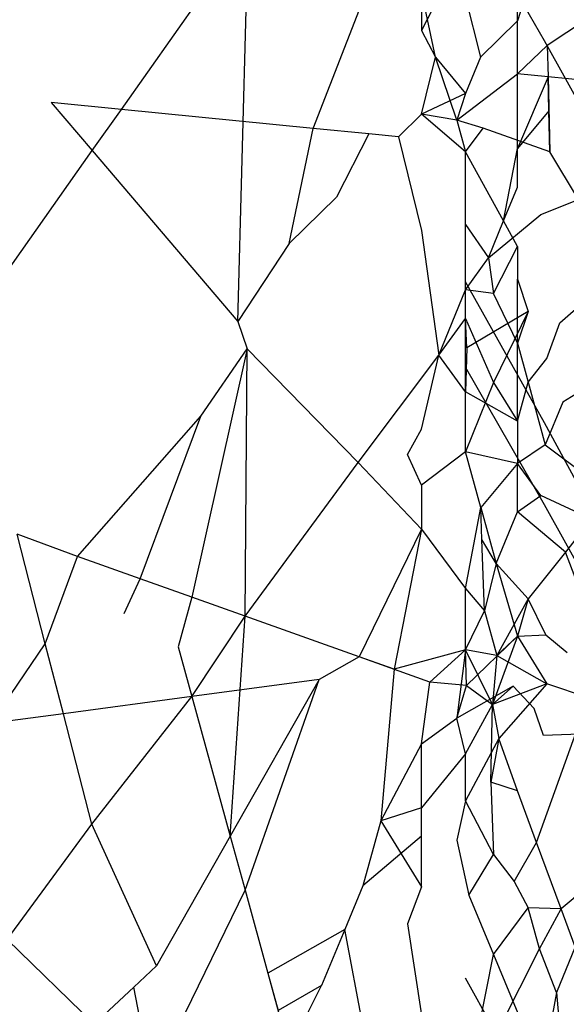
# Model space of a CAD drawing. Units: millimetres. Extents: x -802 to 3169, y -470 to 2355.
# Drawn here: x -530 to -530, y 1604 to 1605 of the extents above; entities that cross this region are included whole.
import ezdxf

# ---------------------------------------------------------------- set-up
doc = ezdxf.new("R2010")
doc.units = ezdxf.units.MM

msp = doc.modelspace()

# ---------------------------------------------------------------- linework, layer by layer
for p, q in [((-529.82174, 1604.74585), (-529.80764, 1605.27775)), ((-529.92879, 1604.94094), (-529.74412, 1605.20285)), ((-529.53989, 1605.00407), (-529.61255, 1605.13055)), ((-529.75261, 1604.92347), (-529.68843, 1605.08836)), ((-529.62043, 1605.07689), (-529.65273, 1605.01357)), ((-529.62043, 1605.07689), (-529.59879, 1604.989)), ((-529.56457, 1605.02237), (-529.56457, 1605.08002)), ((-529.64004, 1604.98886), (-529.65273, 1605.04981)), ((-529.65273, 1605.04981), (-529.65273, 1605.01357)), ((-529.55531, 1605.0528), (-529.56457, 1605.02237)), ((-529.59879, 1604.989), (-529.56457, 1605.02237)), ((-529.56457, 1604.9736), (-529.56457, 1605.02237)), ((-529.50118, 1605.02373), (-529.53722, 1604.99962)), ((-529.65273, 1605.01357), (-529.64004, 1604.98886)), ((-529.53722, 1604.99962), (-529.56457, 1604.9736)), ((-529.48579, 1604.90644), (-529.53989, 1605.00407)), ((-529.53722, 1604.99962), (-529.53651, 1604.97083)), ((-529.65273, 1604.9364), (-529.64004, 1604.98886)), ((-529.62043, 1604.93111), (-529.64004, 1604.98886)), ((-529.64004, 1604.98886), (-529.61255, 1604.95551)), ((-529.59879, 1604.989), (-529.61255, 1604.95551)), ((-529.62043, 1604.93111), (-529.56457, 1604.9736)), ((-529.53651, 1604.97083), (-529.56457, 1604.9736)), ((-529.56457, 1604.90481), (-529.56457, 1604.9736)), ((-529.53651, 1604.97083), (-529.56457, 1604.90481)), ((-529.49094, 1604.96632), (-529.53651, 1604.97083)), ((-529.53651, 1604.97083), (-529.53479, 1604.90186)), ((-529.53573, 1604.93963), (-529.53651, 1604.97083)), ((-529.61255, 1604.95551), (-529.65273, 1604.9364)), ((-529.61255, 1604.95551), (-529.62043, 1604.93111)), ((-529.92879, 1604.94094), (-529.99341, 1604.94735)), ((-529.99341, 1604.94735), (-529.95558, 1604.90295)), ((-529.95558, 1604.90295), (-529.92879, 1604.94094)), ((-529.75261, 1604.92347), (-529.92879, 1604.94094)), ((-529.67399, 1604.91567), (-529.65273, 1604.9364)), ((-529.62043, 1604.93111), (-529.65273, 1604.9364)), ((-529.61255, 1604.90201), (-529.65273, 1604.9364)), ((-529.53573, 1604.93963), (-529.56457, 1604.90481)), ((-529.53479, 1604.90186), (-529.53573, 1604.93963)), ((-529.62043, 1604.93111), (-529.61255, 1604.90201)), ((-529.59614, 1604.9235), (-529.62043, 1604.93111)), ((-529.77467, 1604.81747), (-529.75261, 1604.92347)), ((-529.70128, 1604.91837), (-529.75261, 1604.92347)), ((-529.70128, 1604.91837), (-529.73104, 1604.86002)), ((-529.67399, 1604.91567), (-529.70128, 1604.91837)), ((-529.61255, 1604.90201), (-529.59614, 1604.9235)), ((-529.53479, 1604.90186), (-529.59614, 1604.9235)), ((-529.67399, 1604.91567), (-529.65273, 1604.82945)), ((-530.07283, 1604.73665), (-529.95558, 1604.90295)), ((-529.95558, 1604.90295), (-529.82174, 1604.74585)), ((-529.57739, 1604.83825), (-529.61255, 1604.90201)), ((-529.61255, 1604.83507), (-529.61255, 1604.90201)), ((-529.57739, 1604.83825), (-529.56457, 1604.90481)), ((-529.56457, 1604.86943), (-529.56457, 1604.90481)), ((-529.50864, 1604.85794), (-529.53479, 1604.90186)), ((-529.57739, 1604.83825), (-529.56457, 1604.86943)), ((-529.73104, 1604.86002), (-529.77467, 1604.81747)), ((-529.54321, 1604.84428), (-529.50864, 1604.85794)), ((-529.59132, 1604.80435), (-529.54321, 1604.84428)), ((-529.59132, 1604.80435), (-529.57739, 1604.83825)), ((-529.56457, 1604.81484), (-529.57739, 1604.83825)), ((-529.65273, 1604.82945), (-529.63705, 1604.71495)), ((-529.61255, 1604.77491), (-529.61255, 1604.83507)), ((-529.61255, 1604.83507), (-529.59132, 1604.80435)), ((-529.77467, 1604.81747), (-529.82174, 1604.74585)), ((-529.58667, 1604.77147), (-529.56457, 1604.81484)), ((-529.56457, 1604.81484), (-529.56457, 1604.78462)), ((-529.61255, 1604.77491), (-529.59132, 1604.80435)), ((-529.59132, 1604.80435), (-529.58667, 1604.77147)), ((-529.53989, 1604.65271), (-529.61255, 1604.78235)), ((-529.56457, 1604.78462), (-529.55491, 1604.75511)), ((-529.56457, 1604.72582), (-529.56457, 1604.78462)), ((-529.63705, 1604.71495), (-529.61255, 1604.77491)), ((-529.61255, 1604.74872), (-529.61255, 1604.77491)), ((-529.58667, 1604.77147), (-529.61255, 1604.77491)), ((-529.56457, 1604.72582), (-529.58667, 1604.77147)), ((-529.52577, 1604.74464), (-529.49579, 1604.77088)), ((-529.55491, 1604.75511), (-529.61127, 1604.72153)), ((-529.55491, 1604.75511), (-529.58667, 1604.68966)), ((-529.55491, 1604.75511), (-529.56457, 1604.72582)), ((-529.82174, 1604.74585), (-529.8133, 1604.72072)), ((-529.63705, 1604.71495), (-529.61255, 1604.74872)), ((-529.61255, 1604.68118), (-529.61255, 1604.74872)), ((-529.61255, 1604.74872), (-529.58667, 1604.68966)), ((-529.61127, 1604.72153), (-529.61255, 1604.74872)), ((-529.53761, 1604.71165), (-529.52577, 1604.74464)), ((-529.8133, 1604.72072), (-529.86404, 1604.49219)), ((-529.85566, 1604.65871), (-529.8133, 1604.72072)), ((-529.81507, 1604.47475), (-529.8133, 1604.72072)), ((-529.8133, 1604.72072), (-529.71113, 1604.61602)), ((-529.61127, 1604.72153), (-529.61255, 1604.68118)), ((-529.56457, 1604.65426), (-529.56457, 1604.72582)), ((-529.56457, 1604.72582), (-529.55479, 1604.68987)), ((-529.71113, 1604.61602), (-529.63705, 1604.71495)), ((-529.65273, 1604.64675), (-529.63705, 1604.71495)), ((-529.61255, 1604.68118), (-529.63705, 1604.71495)), ((-529.55479, 1604.68987), (-529.53761, 1604.71165)), ((-529.53989, 1604.57725), (-529.61255, 1604.70373)), ((-529.58667, 1604.68966), (-529.61255, 1604.6259)), ((-529.58667, 1604.68966), (-529.56457, 1604.65426)), ((-529.56457, 1604.65426), (-529.55479, 1604.68987)), ((-529.55479, 1604.68987), (-529.53914, 1604.63233)), ((-529.49508, 1604.689), (-529.52286, 1604.67173)), ((-529.61255, 1604.6259), (-529.61255, 1604.68118)), ((-529.56457, 1604.65426), (-529.61255, 1604.68118)), ((-529.52286, 1604.67173), (-529.53914, 1604.63233)), ((-529.96927, 1604.52969), (-529.85566, 1604.65871)), ((-529.9115, 1604.5091), (-529.85566, 1604.65871)), ((-529.66564, 1604.62346), (-529.65273, 1604.64675)), ((-529.56457, 1604.65426), (-529.56457, 1604.61506)), ((-529.48579, 1604.55278), (-529.53989, 1604.65271)), ((-529.53914, 1604.63233), (-529.56457, 1604.61506)), ((-529.53914, 1604.63233), (-529.49641, 1604.60015)), ((-529.65273, 1604.59518), (-529.66564, 1604.62346)), ((-529.61255, 1604.6259), (-529.65273, 1604.59518)), ((-529.59847, 1604.57476), (-529.61255, 1604.6259)), ((-529.56457, 1604.61506), (-529.61255, 1604.6259)), ((-529.81507, 1604.47475), (-529.71113, 1604.61602)), ((-529.71113, 1604.61602), (-529.65273, 1604.55487)), ((-529.56457, 1604.61506), (-529.59847, 1604.57476)), ((-529.54321, 1604.58562), (-529.56457, 1604.61506)), ((-529.56457, 1604.57079), (-529.56457, 1604.61506)), ((-529.65273, 1604.59518), (-529.65273, 1604.55487)), ((-529.56457, 1604.57079), (-529.54321, 1604.58562)), ((-529.49695, 1604.56409), (-529.54321, 1604.58562)), ((-529.61255, 1604.5003), (-529.59847, 1604.57476)), ((-529.59738, 1604.5452), (-529.59847, 1604.57476)), ((-529.59847, 1604.57476), (-529.58427, 1604.52313)), ((-529.48579, 1604.47962), (-529.53989, 1604.57725)), ((-529.58427, 1604.52313), (-529.56457, 1604.57079)), ((-529.52049, 1604.53368), (-529.56457, 1604.57079)), ((-529.49695, 1604.56409), (-529.52049, 1604.53368)), ((-529.99871, 1604.44928), (-530.02473, 1604.55017)), ((-529.96927, 1604.52969), (-530.02473, 1604.55017)), ((-529.65273, 1604.55487), (-529.71013, 1604.43735)), ((-529.65273, 1604.55487), (-529.67793, 1604.42588)), ((-529.65273, 1604.55487), (-529.61255, 1604.5003)), ((-529.59496, 1604.47965), (-529.59738, 1604.5452)), ((-529.58427, 1604.52313), (-529.59738, 1604.5452)), ((-529.99871, 1604.44928), (-529.96927, 1604.52969)), ((-529.9115, 1604.5091), (-529.96927, 1604.52969)), ((-529.52049, 1604.53368), (-529.55491, 1604.49057)), ((-529.50764, 1604.50001), (-529.52049, 1604.53368)), ((-529.58427, 1604.52313), (-529.59496, 1604.47965)), ((-529.58427, 1604.52313), (-529.56457, 1604.45629)), ((-529.55491, 1604.49057), (-529.58427, 1604.52313)), ((-529.92631, 1604.47717), (-529.9115, 1604.5091)), ((-529.86404, 1604.49219), (-529.9115, 1604.5091)), ((-529.86404, 1604.49219), (-529.87655, 1604.44666)), ((-529.81507, 1604.47475), (-529.86404, 1604.49219)), ((-529.61255, 1604.44373), (-529.61255, 1604.5003)), ((-529.61255, 1604.5003), (-529.59496, 1604.47965)), ((-529.55491, 1604.49057), (-529.58365, 1604.43856)), ((-529.55491, 1604.49057), (-529.56457, 1604.45629)), ((-529.53872, 1604.45753), (-529.55491, 1604.49057)), ((-529.86397, 1604.40087), (-529.81507, 1604.47475)), ((-529.82871, 1604.27252), (-529.81507, 1604.47475)), ((-529.71013, 1604.43735), (-529.81507, 1604.47475)), ((-529.61255, 1604.44373), (-529.59496, 1604.47965)), ((-529.59496, 1604.47965), (-529.58365, 1604.43856)), ((-529.61141, 1604.41088), (-529.56457, 1604.45629)), ((-529.56457, 1604.45629), (-529.58774, 1604.39356)), ((-529.56457, 1604.45629), (-529.58365, 1604.43856)), ((-529.56457, 1604.45629), (-529.53872, 1604.45753)), ((-529.56457, 1604.45629), (-529.53766, 1604.4124)), ((-529.53872, 1604.45753), (-529.51904, 1604.44137)), ((-530.04875, 1604.37603), (-529.99871, 1604.44928)), ((-529.98213, 1604.38498), (-529.99871, 1604.44928)), ((-529.87655, 1604.44666), (-529.86397, 1604.40087)), ((-529.71013, 1604.43735), (-529.74696, 1604.4166)), ((-529.64521, 1604.41422), (-529.71013, 1604.43735)), ((-529.67793, 1604.42588), (-529.71013, 1604.43735)), ((-529.61255, 1604.44373), (-529.67793, 1604.42588)), ((-529.64521, 1604.41422), (-529.61255, 1604.44373)), ((-529.61255, 1604.44373), (-529.62043, 1604.38086)), ((-529.61141, 1604.41088), (-529.61255, 1604.44373)), ((-529.58774, 1604.39356), (-529.61255, 1604.44373)), ((-529.58365, 1604.43856), (-529.61255, 1604.44373)), ((-529.58365, 1604.43856), (-529.58774, 1604.39356)), ((-529.58365, 1604.43856), (-529.53766, 1604.4124)), ((-529.67793, 1604.42588), (-529.69024, 1604.28659)), ((-529.74696, 1604.4166), (-529.86397, 1604.40087)), ((-529.74696, 1604.4166), (-529.82871, 1604.27252)), ((-529.81501, 1604.22265), (-529.74696, 1604.4166)), ((-529.65273, 1604.35747), (-529.64521, 1604.41422)), ((-529.61141, 1604.41088), (-529.64521, 1604.41422)), ((-529.62043, 1604.38086), (-529.61141, 1604.41088)), ((-529.56853, 1604.41046), (-529.62043, 1604.38086)), ((-529.61141, 1604.41088), (-529.58774, 1604.39356)), ((-529.53766, 1604.4124), (-529.58774, 1604.39356)), ((-529.56853, 1604.41046), (-529.58774, 1604.39356)), ((-529.53766, 1604.4124), (-529.58182, 1604.36223)), ((-529.54938, 1604.38974), (-529.56853, 1604.41046)), ((-529.4994, 1604.3998), (-529.53766, 1604.4124)), ((-529.86397, 1604.40087), (-529.98213, 1604.38498)), ((-529.9559, 1604.28331), (-529.86397, 1604.40087)), ((-529.86397, 1604.40087), (-529.82871, 1604.27252)), ((-529.61255, 1604.34809), (-529.58774, 1604.39356)), ((-529.58913, 1604.32209), (-529.58774, 1604.39356)), ((-529.58774, 1604.39356), (-529.58182, 1604.36223)), ((-529.54702, 1604.26664), (-529.4994, 1604.3998)), ((-529.98213, 1604.38498), (-530.04875, 1604.37603)), ((-529.9559, 1604.28331), (-529.98213, 1604.38498)), ((-529.54071, 1604.36488), (-529.54938, 1604.38974)), ((-529.65273, 1604.35747), (-529.62043, 1604.38086)), ((-529.61255, 1604.34809), (-529.62043, 1604.38086)), ((-529.45733, 1604.3682), (-529.54071, 1604.36488)), ((-529.65273, 1604.35747), (-529.69024, 1604.28659)), ((-529.65273, 1604.29857), (-529.65273, 1604.35747)), ((-529.58182, 1604.36223), (-529.61255, 1604.30506)), ((-529.58182, 1604.36223), (-529.58913, 1604.32209)), ((-529.56457, 1604.31408), (-529.58182, 1604.36223)), ((-529.61255, 1604.34809), (-529.65273, 1604.29857)), ((-529.61255, 1604.30506), (-529.61255, 1604.34809)), ((-529.58913, 1604.32209), (-529.58667, 1604.25551)), ((-529.56457, 1604.31408), (-529.58913, 1604.32209)), ((-529.54702, 1604.26664), (-529.56457, 1604.31408)), ((-529.61255, 1604.30506), (-529.62043, 1604.26882)), ((-529.58667, 1604.25551), (-529.61255, 1604.30506)), ((-529.65273, 1604.29857), (-529.69024, 1604.28659)), ((-529.65273, 1604.27247), (-529.65273, 1604.29857)), ((-530.03374, 1604.17751), (-529.9559, 1604.28331)), ((-529.89649, 1604.15304), (-529.9559, 1604.28331)), ((-529.69024, 1604.28659), (-529.70672, 1604.22683)), ((-529.69024, 1604.28659), (-529.65273, 1604.22567)), ((-529.82871, 1604.27252), (-529.89649, 1604.15304)), ((-529.82871, 1604.27252), (-529.81501, 1604.22265)), ((-529.65273, 1604.27247), (-529.70672, 1604.22683)), ((-529.65273, 1604.22567), (-529.65273, 1604.27247)), ((-529.62043, 1604.26882), (-529.60944, 1604.21813)), ((-529.56773, 1604.23066), (-529.54702, 1604.26664)), ((-529.52442, 1604.20555), (-529.54702, 1604.26664)), ((-529.60944, 1604.21813), (-529.58667, 1604.25551)), ((-529.58667, 1604.25551), (-529.56773, 1604.23066)), ((-529.56773, 1604.23066), (-529.55477, 1604.2064)), ((-529.90058, 1604.04746), (-529.81501, 1604.22265)), ((-529.81501, 1604.22265), (-529.79406, 1604.14639)), ((-529.70672, 1604.22683), (-529.72335, 1604.18659)), ((-529.65273, 1604.22567), (-529.66564, 1604.19188)), ((-529.50202, 1604.22428), (-529.52442, 1604.20555)), ((-529.60944, 1604.21813), (-529.58667, 1604.16356)), ((-529.58667, 1604.16356), (-529.55477, 1604.2064)), ((-529.52442, 1604.20555), (-529.55477, 1604.2064)), ((-529.54451, 1604.16864), (-529.55477, 1604.2064)), ((-529.54451, 1604.16864), (-529.52442, 1604.20555)), ((-529.51152, 1604.1707), (-529.52442, 1604.20555)), ((-529.72335, 1604.18659), (-529.79406, 1604.14639)), ((-529.72335, 1604.18659), (-529.74469, 1604.13493)), ((-529.68661, 1603.98997), (-529.72335, 1604.18659)), ((-529.66564, 1604.19188), (-529.65273, 1604.10773)), ((-530.03374, 1604.17751), (-529.95394, 1604.09958)), ((-529.61255, 1604.0334), (-529.54451, 1604.16864)), ((-529.5288, 1604.12865), (-529.54451, 1604.16864)), ((-529.51152, 1604.1707), (-529.5288, 1604.12865)), ((-529.61255, 1604.0334), (-529.58667, 1604.16356)), ((-529.58667, 1604.16356), (-529.54204, 1604.05612)), ((-529.91731, 1604.13367), (-529.89649, 1604.15304)), ((-529.79406, 1604.14639), (-529.77467, 1604.07585)), ((-529.79406, 1604.14639), (-529.78463, 1604.11207)), ((-529.53989, 1604.01113), (-529.61255, 1604.14186)), ((-529.95394, 1604.09958), (-529.91731, 1604.13367)), ((-529.90058, 1604.04746), (-529.91731, 1604.13367)), ((-529.74469, 1604.13493), (-529.78463, 1604.11207)), ((-529.77467, 1604.07585), (-529.74469, 1604.13493)), ((-529.5288, 1604.12865), (-529.54204, 1604.05612)), ((-529.5288, 1604.12865), (-529.52596, 1604.09716))]:
    msp.add_line(p, q)

doc.saveas('drawing.dxf')
